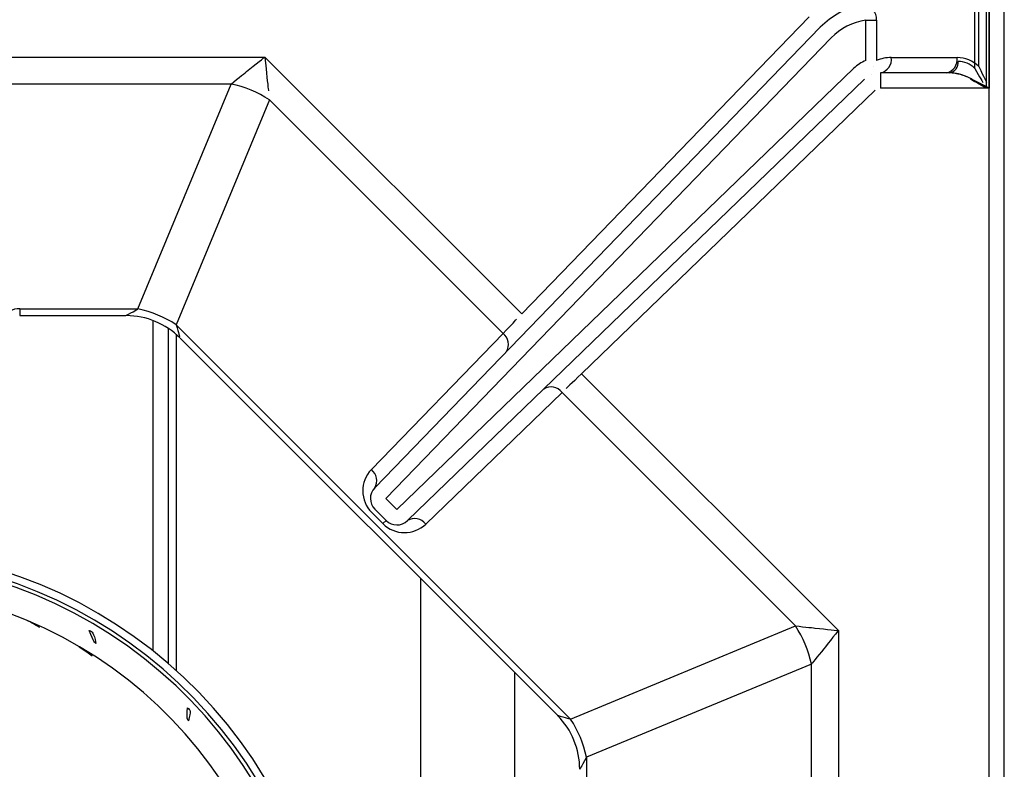
# Model space of a CAD drawing. Extents: x 27 to 252, y -274 to -33.
# Drawn here: x 55 to 63, y -209 to -203 of the extents above; entities that cross this region are included whole.
import ezdxf

# ---------------------------------------------------------------- set-up
doc = ezdxf.new("R2010")
doc.units = 0
doc.header["$MEASUREMENT"] = 0
doc.layers.add('Layer 1', color=7, linetype='Continuous')

# ---------------------------------------------------------------- blocks, each defined once
blk = doc.blocks.new('block 13845')
at = {"layer": 'Layer 1', "color": 7, "lineweight": 30, "true_color": 0xffffff}
blk.add_lwpolyline([(62.6914, -219.367), (62.6914, -201.8676)], dxfattribs=at)
blk = doc.blocks.new('block 13850')
at = {"layer": 'Layer 1', "color": 7, "lineweight": 30, "true_color": 0xffffff}
blk.add_lwpolyline([(62.4605, -203.0462), (62.4605, -202.5763)], dxfattribs=at)
blk = doc.blocks.new('block 13851')
at = {"layer": 'Layer 1', "color": 7, "lineweight": 30, "true_color": 0xffffff}
blk.add_open_spline([(62.4605, -203.0462), (62.4249, -203.0105), (62.3781, -202.9907), (62.3295, -202.9907)], degree=3, dxfattribs=at)
blk = doc.blocks.new('block 13861')
at = {"layer": 'Layer 1', "color": 7, "lineweight": 30, "true_color": 0xffffff}
blk.add_open_spline([(62.2636, -203.0804), (62.306, -203.0729), (62.335, -203.0334), (62.3295, -202.9907)], degree=3, dxfattribs=at)
blk = doc.blocks.new('block 13871')
at = {"layer": 'Layer 1', "color": 7, "lineweight": 30, "true_color": 0xffffff}
blk.add_open_spline([(62.3946, -203.1121), (62.3589, -203.0917), (62.3121, -203.0804), (62.2636, -203.0804)], degree=3, dxfattribs=at)
blk = doc.blocks.new('block 13872')
at = {"layer": 'Layer 1', "color": 7, "lineweight": 30, "true_color": 0xffffff}
blk.add_lwpolyline([(62.3946, -203.1121), (62.3946, -203.1121)], dxfattribs=at)
blk = doc.blocks.new('block 13874')
at = {"layer": 'Layer 1', "color": 7, "lineweight": 30, "true_color": 0xffffff}
blk.add_open_spline([(62.5485, -203.2), (62.4645, -203.152), (62.427, -203.1306), (62.427, -203.1306)], degree=3, dxfattribs=at)
blk = doc.blocks.new('block 13882')
at = {"layer": 'Layer 1', "color": 7, "lineweight": 30, "true_color": 0xffffff}
blk.add_open_spline([(62.4605, -203.0462), (62.5005, -203.116), (62.5239, -203.1571), (62.5239, -203.1571)], degree=3, dxfattribs=at)
blk = doc.blocks.new('block 13885')
at = {"layer": 'Layer 1', "color": 7, "lineweight": 30, "true_color": 0xffffff}
blk.add_lwpolyline([(62.5485, -202.4224), (62.5485, -203.2)], dxfattribs=at)
blk = doc.blocks.new('block 13891')
at = {"layer": 'Layer 1', "color": 7, "lineweight": 30, "true_color": 0xffffff}
blk.add_lwpolyline([(62.5718, -219.367), (62.5718, -201.8676)], dxfattribs=at)
blk = doc.blocks.new('block 13900')
at = {"layer": 'Layer 1', "color": 7, "lineweight": 30, "true_color": 0xffffff}
blk.add_lwpolyline([(56.2121, -205.1263), (56.2121, -207.7555)], dxfattribs=at)
blk = doc.blocks.new('block 13903')
at = {"layer": 'Layer 1', "color": 7, "lineweight": 30, "true_color": 0xffffff}
blk.add_lwpolyline([(58.1263, -210.3559), (58.1263, -207.0383)], dxfattribs=at)
blk = doc.blocks.new('block 13939')
at = {"layer": 'Layer 1', "color": 7, "lineweight": 30, "true_color": 0xffffff}
blk.add_lwpolyline([(56.2432, -205.1552), (59.195, -208.1071)], dxfattribs=at)
blk = doc.blocks.new('block 13940')
at = {"layer": 'Layer 1', "color": 7, "lineweight": 30, "true_color": 0xffffff}
blk.add_open_spline([(56.2426, -205.1546), (56.1312, -205.0435), (55.9805, -204.9808), (55.8232, -204.98)], degree=3, dxfattribs=at)
blk = doc.blocks.new('block 13941')
at = {"layer": 'Layer 1', "color": 7, "lineweight": 30, "true_color": 0xffffff}
blk.add_lwpolyline([(54.9891, -204.98), (55.8202, -204.98)], dxfattribs=at)
blk = doc.blocks.new('block 13942')
at = {"layer": 'Layer 1', "color": 7, "lineweight": 30, "true_color": 0xffffff}
blk.add_open_spline([(59.3702, -208.5292), (59.37, -208.3719), (59.3078, -208.221), (59.1971, -208.1092)], degree=3, dxfattribs=at)
blk = doc.blocks.new('block 13959')
at = {"layer": 'Layer 1', "color": 7, "lineweight": 30, "true_color": 0xffffff}
blk.add_lwpolyline([(58.859, -207.7711), (58.859, -210.3149)], dxfattribs=at)
blk = doc.blocks.new('block 13976')
at = {"layer": 'Layer 1', "color": 7, "lineweight": 30, "true_color": 0xffffff}
blk.add_lwpolyline([(56.1523, -207.7028), (56.1523, -205.0807)], dxfattribs=at)
blk = doc.blocks.new('block 13981')
at = {"layer": 'Layer 1', "color": 7, "lineweight": 30, "true_color": 0xffffff}
blk.add_open_spline([(57.1373, -210.3932), (57.0769, -208.6458), (55.7047, -207.2273), (53.9603, -207.109)], degree=3, dxfattribs=at)
blk = doc.blocks.new('block 13986')
at = {"layer": 'Layer 1', "color": 7, "lineweight": 30, "true_color": 0xffffff}
blk.add_open_spline([(56.302, -208.0491), (56.2946, -208.1368), (56.302, -208.1435), (56.3094, -208.1493), (56.3308, -208.0731), (56.3235, -208.0659), (56.302, -208.0491)], degree=3, knots=[0, 0, 0, 0, 1, 1, 1, 2, 2, 2, 2], dxfattribs=at)
blk = doc.blocks.new('block 13995')
at = {"layer": 'Layer 1', "color": 7, "lineweight": 30, "true_color": 0xffffff}
blk.add_open_spline([(55.5559, -207.6436), (55.4619, -207.5757), (55.4567, -207.5742), (55.4515, -207.5728)], degree=3, dxfattribs=at)
blk = doc.blocks.new('block 14007')
at = {"layer": 'Layer 1', "color": 7, "lineweight": 30, "true_color": 0xffffff}
blk.add_open_spline([(57.3465, -210.3864), (57.2826, -208.5289), (55.822, -207.0217), (53.9673, -206.8997)], degree=3, dxfattribs=at)
blk = doc.blocks.new('block 14020')
at = {"layer": 'Layer 1', "color": 7, "lineweight": 30, "true_color": 0xffffff}
blk.add_lwpolyline([(55.053, -207.3686), (55.053, -207.3686)], dxfattribs=at)
blk = doc.blocks.new('block 14021')
at = {"layer": 'Layer 1', "color": 7, "lineweight": 30, "true_color": 0xffffff}
blk.add_open_spline([(55.1456, -207.4188), (55.0645, -207.3715), (55.0588, -207.3701), (55.053, -207.3686)], degree=3, dxfattribs=at)
blk = doc.blocks.new('block 14032')
at = {"layer": 'Layer 1', "color": 7, "lineweight": 30, "true_color": 0xffffff}
blk.add_open_spline([(55.5337, -207.4438), (55.5682, -207.5374), (55.5771, -207.5413), (55.5855, -207.5443), (55.5675, -207.4567), (55.5584, -207.4524), (55.5337, -207.4438)], degree=3, knots=[0, 0, 0, 0, 1, 1, 1, 2, 2, 2, 2], dxfattribs=at)
blk = doc.blocks.new('block 14056')
at = {"layer": 'Layer 1', "color": 7, "lineweight": 30, "true_color": 0xffffff}
blk.add_open_spline([(57.4362, -210.3834), (57.3707, -208.4787), (55.8723, -206.9337), (53.9705, -206.81)], degree=3, dxfattribs=at)
blk = doc.blocks.new('block 14061')
at = {"layer": 'Layer 1', "color": 7, "lineweight": 30, "true_color": 0xffffff}
blk.add_open_spline([(57.3764, -210.3854), (57.312, -208.5122), (55.8388, -206.9924), (53.9684, -206.8698)], degree=3, dxfattribs=at)
blk = doc.blocks.new('block 14067')
at = {"layer": 'Layer 1', "color": 7, "lineweight": 30, "true_color": 0xffffff}
blk.add_open_spline([(61.6916, -202.6674), (61.6957, -202.6064), (61.6496, -202.5535), (61.5885, -202.5493)], degree=3, dxfattribs=at)
blk = doc.blocks.new('block 14068')
at = {"layer": 'Layer 1', "color": 7, "lineweight": 30, "true_color": 0xffffff}
blk.add_lwpolyline([(61.607, -202.6674), (61.6916, -202.6674)], dxfattribs=at)
blk = doc.blocks.new('block 14070')
at = {"layer": 'Layer 1', "color": 7, "lineweight": 30, "true_color": 0xffffff}
blk.add_open_spline([(61.5885, -202.5493), (61.46, -202.5694), (61.3416, -202.6309), (61.2512, -202.7243)], degree=3, dxfattribs=at)
blk = doc.blocks.new('block 14071')
at = {"layer": 'Layer 1', "color": 7, "lineweight": 30, "true_color": 0xffffff}
blk.add_open_spline([(61.607, -202.6674), (61.5043, -202.6836), (61.4095, -202.7327), (61.3372, -202.8075)], degree=3, dxfattribs=at)
blk = doc.blocks.new('block 14072')
at = {"layer": 'Layer 1', "color": 7, "lineweight": 30, "true_color": 0xffffff}
blk.add_lwpolyline([(61.2512, -202.7243), (61.2512, -202.7243)], dxfattribs=at)
blk = doc.blocks.new('block 14073')
at = {"layer": 'Layer 1', "color": 7, "lineweight": 30, "true_color": 0xffffff}
blk.add_lwpolyline([(61.607, -202.9842), (61.607, -202.9842)], dxfattribs=at)
blk = doc.blocks.new('block 14074')
at = {"layer": 'Layer 1', "color": 7, "lineweight": 30, "true_color": 0xffffff}
blk.add_lwpolyline([(61.607, -202.9842), (61.607, -202.6674)], dxfattribs=at)
blk = doc.blocks.new('block 14075')
at = {"layer": 'Layer 1', "color": 7, "lineweight": 30, "true_color": 0xffffff}
blk.add_lwpolyline([(61.6916, -202.6674), (61.6916, -202.9842)], dxfattribs=at)
blk = doc.blocks.new('block 14076')
at = {"layer": 'Layer 1', "color": 7, "lineweight": 30, "true_color": 0xffffff}
blk.add_lwpolyline([(61.667, -203.0274), (61.667, -203.0274)], dxfattribs=at)
blk = doc.blocks.new('block 14077')
at = {"layer": 'Layer 1', "color": 7, "lineweight": 30, "true_color": 0xffffff}
blk.add_lwpolyline([(57.9396, -206.4981), (61.5152, -203.0447)], dxfattribs=at)
blk = doc.blocks.new('block 14078')
at = {"layer": 'Layer 1', "color": 7, "lineweight": 30, "true_color": 0xffffff}
blk.add_lwpolyline([(57.8521, -206.4107), (57.9396, -206.4981)], dxfattribs=at)
blk = doc.blocks.new('block 14079')
at = {"layer": 'Layer 1', "color": 7, "lineweight": 30, "true_color": 0xffffff}
blk.add_lwpolyline([(61.3372, -202.8075), (57.8521, -206.4107)], dxfattribs=at)
blk = doc.blocks.new('block 14080')
at = {"layer": 'Layer 1', "color": 7, "lineweight": 30, "true_color": 0xffffff}
blk.add_open_spline([(61.607, -202.9842), (61.573, -202.9985), (61.5418, -203.019), (61.5152, -203.0447)], degree=3, dxfattribs=at)
blk = doc.blocks.new('block 14081')
at = {"layer": 'Layer 1', "color": 7, "lineweight": 30, "true_color": 0xffffff}
blk.add_lwpolyline([(57.7661, -206.3275), (61.2512, -202.7243)], dxfattribs=at)
blk = doc.blocks.new('block 14082')
at = {"layer": 'Layer 1', "color": 7, "lineweight": 30, "true_color": 0xffffff}
blk.add_lwpolyline([(57.7661, -206.3275), (57.7661, -206.3275)], dxfattribs=at)
blk = doc.blocks.new('block 14083')
at = {"layer": 'Layer 1', "color": 7, "lineweight": 30, "true_color": 0xffffff}
blk.add_lwpolyline([(61.5152, -203.0447), (61.5152, -203.0447)], dxfattribs=at)
blk = doc.blocks.new('block 14084')
at = {"layer": 'Layer 1', "color": 7, "lineweight": 30, "true_color": 0xffffff}
blk.add_lwpolyline([(61.6534, -203.0944), (61.6534, -203.0944)], dxfattribs=at)
blk = doc.blocks.new('block 14085')
at = {"layer": 'Layer 1', "color": 7, "lineweight": 30, "true_color": 0xffffff}
blk.add_lwpolyline([(61.6534, -203.0944), (61.6534, -203.0944)], dxfattribs=at)
blk = doc.blocks.new('block 14086')
at = {"layer": 'Layer 1', "color": 7, "lineweight": 30, "true_color": 0xffffff}
blk.add_lwpolyline([(61.5983, -203.1308), (58.0227, -206.5842)], dxfattribs=at)
blk = doc.blocks.new('block 14087')
at = {"layer": 'Layer 1', "color": 7, "lineweight": 30, "true_color": 0xffffff}
blk.add_lwpolyline([(57.9396, -206.4981), (57.9396, -206.4981)], dxfattribs=at)
blk = doc.blocks.new('block 14105')
at = {"layer": 'Layer 1', "color": 7, "lineweight": 30, "true_color": 0xffffff}
blk.add_lwpolyline([(57.7675, -206.4953), (57.7675, -206.4953)], dxfattribs=at)
blk = doc.blocks.new('block 14106')
at = {"layer": 'Layer 1', "color": 7, "lineweight": 30, "true_color": 0xffffff}
blk.add_open_spline([(57.7661, -206.3275), (57.7208, -206.3745), (57.7214, -206.4491), (57.7675, -206.4953)], degree=3, dxfattribs=at)
blk = doc.blocks.new('block 14107')
at = {"layer": 'Layer 1', "color": 7, "lineweight": 30, "true_color": 0xffffff}
blk.add_lwpolyline([(57.855, -206.5827), (57.7675, -206.4953)], dxfattribs=at)
blk = doc.blocks.new('block 14108')
at = {"layer": 'Layer 1', "color": 7, "lineweight": 30, "true_color": 0xffffff}
blk.add_lwpolyline([(57.855, -206.5827), (57.855, -206.5827)], dxfattribs=at)
blk = doc.blocks.new('block 14109')
at = {"layer": 'Layer 1', "color": 7, "lineweight": 30, "true_color": 0xffffff}
blk.add_open_spline([(57.855, -206.5827), (57.9011, -206.6289), (57.9758, -206.6295), (58.0227, -206.5842)], degree=3, dxfattribs=at)
blk = doc.blocks.new('block 14275')
at = {"layer": 'Layer 1', "color": 7, "lineweight": 30, "true_color": 0xffffff}
blk.add_open_spline([(61.8076, -202.9608), (61.7678, -202.9608), (61.7284, -202.9687), (61.6916, -202.9842)], degree=3, dxfattribs=at)
blk = doc.blocks.new('block 14276')
at = {"layer": 'Layer 1', "color": 7, "lineweight": 30, "true_color": 0xffffff}
blk.add_open_spline([(61.723, -203.0804), (61.7784, -203.0692), (61.8155, -203.0167), (61.8076, -202.9608)], degree=3, dxfattribs=at)
blk = doc.blocks.new('block 14277')
at = {"layer": 'Layer 1', "color": 7, "lineweight": 30, "true_color": 0xffffff}
blk.add_lwpolyline([(61.723, -203.0804), (61.723, -203.0804)], dxfattribs=at)
blk = doc.blocks.new('block 14323')
at = {"layer": 'Layer 1', "color": 7, "lineweight": 30, "true_color": 0xffffff}
blk.add_open_spline([(62.491, -203.0309), (62.4461, -202.986), (62.3852, -202.9608), (62.3218, -202.9608)], degree=3, dxfattribs=at)
blk = doc.blocks.new('block 14324')
at = {"layer": 'Layer 1', "color": 7, "lineweight": 30, "true_color": 0xffffff}
blk.add_lwpolyline([(61.8076, -202.9608), (62.3218, -202.9608)], dxfattribs=at)
blk = doc.blocks.new('block 14327')
at = {"layer": 'Layer 1', "color": 7, "lineweight": 30, "true_color": 0xffffff}
blk.add_lwpolyline([(62.491, -203.0309), (62.491, -202.5916)], dxfattribs=at)
blk = doc.blocks.new('block 14451')
at = {"layer": 'Layer 1', "color": 7, "lineweight": 30, "true_color": 0xffffff}
blk.add_lwpolyline([(62.2372, -203.0804), (61.723, -203.0804)], dxfattribs=at)
blk = doc.blocks.new('block 14452')
at = {"layer": 'Layer 1', "color": 7, "lineweight": 30, "true_color": 0xffffff}
blk.add_open_spline([(62.2372, -203.0804), (62.2926, -203.0692), (62.3297, -203.0167), (62.3218, -202.9608)], degree=3, dxfattribs=at)
blk = doc.blocks.new('block 14465')
at = {"layer": 'Layer 1', "color": 7, "lineweight": 30, "true_color": 0xffffff}
blk.add_open_spline([(62.4064, -203.1154), (62.3615, -203.093), (62.3006, -203.0804), (62.2372, -203.0804)], degree=3, dxfattribs=at)
blk = doc.blocks.new('block 14466')
at = {"layer": 'Layer 1', "color": 7, "lineweight": 30, "true_color": 0xffffff}
blk.add_lwpolyline([(62.4064, -203.1154), (62.4064, -203.1154)], dxfattribs=at)
blk = doc.blocks.new('block 14492')
at = {"layer": 'Layer 1', "color": 7, "lineweight": 30, "true_color": 0xffffff}
blk.add_lwpolyline([(61.723, -203.0804), (61.723, -203.2)], dxfattribs=at)
blk = doc.blocks.new('block 14493')
at = {"layer": 'Layer 1', "color": 7, "lineweight": 30, "true_color": 0xffffff}
blk.add_open_spline([(62.5718, -203.2), (62.4576, -203.1411), (62.432, -203.1283), (62.4064, -203.1154)], degree=3, dxfattribs=at)
blk = doc.blocks.new('block 14494')
at = {"layer": 'Layer 1', "color": 7, "lineweight": 30, "true_color": 0xffffff}
blk.add_lwpolyline([(62.5718, -203.2), (61.723, -203.2)], dxfattribs=at)
blk = doc.blocks.new('block 14495')
at = {"layer": 'Layer 1', "color": 7, "lineweight": 30, "true_color": 0xffffff}
blk.add_lwpolyline([(58.9161, -204.9665), (61.1652, -202.6412)], dxfattribs=at)
blk = doc.blocks.new('block 14496')
at = {"layer": 'Layer 1', "color": 7, "lineweight": 30, "true_color": 0xffffff}
blk.add_lwpolyline([(58.9161, -204.9665), (58.9161, -204.9665)], dxfattribs=at)
blk = doc.blocks.new('block 14497')
at = {"layer": 'Layer 1', "color": 7, "lineweight": 30, "true_color": 0xffffff}
blk.add_lwpolyline([(61.723, -203.2), (61.723, -203.2)], dxfattribs=at)
blk = doc.blocks.new('block 14498')
at = {"layer": 'Layer 1', "color": 7, "lineweight": 30, "true_color": 0xffffff}
blk.add_lwpolyline([(61.5983, -203.1308), (61.5983, -203.1308)], dxfattribs=at)
blk = doc.blocks.new('block 14499')
at = {"layer": 'Layer 1', "color": 7, "lineweight": 30, "true_color": 0xffffff}
blk.add_lwpolyline([(61.6815, -203.2168), (59.3847, -205.4351)], dxfattribs=at)
blk = doc.blocks.new('block 14500')
at = {"layer": 'Layer 1', "color": 7, "lineweight": 30, "true_color": 0xffffff}
blk.add_lwpolyline([(59.3016, -205.349), (59.3016, -205.349)], dxfattribs=at)
blk = doc.blocks.new('block 14549')
at = {"layer": 'Layer 1', "color": 7, "lineweight": 30, "true_color": 0xffffff}
blk.add_open_spline([(58.7701, -205.1195), (58.8371, -205.0493), (58.8758, -205.0087), (58.8758, -205.0087)], degree=3, dxfattribs=at)
blk = doc.blocks.new('block 14550')
at = {"layer": 'Layer 1', "color": 7, "lineweight": 30, "true_color": 0xffffff}
blk.add_open_spline([(58.7962, -205.2625), (58.8265, -205.2154), (58.8151, -205.1528), (58.7701, -205.1195)], degree=3, dxfattribs=at)
blk = doc.blocks.new('block 14551')
at = {"layer": 'Layer 1', "color": 7, "lineweight": 30, "true_color": 0xffffff}
blk.add_open_spline([(59.3847, -205.4351), (59.3018, -205.514), (59.2643, -205.5497), (59.2643, -205.5497)], degree=3, dxfattribs=at)
blk = doc.blocks.new('block 14552')
at = {"layer": 'Layer 1', "color": 7, "lineweight": 30, "true_color": 0xffffff}
blk.add_open_spline([(59.2315, -205.581), (59.1982, -205.5359), (59.1357, -205.5245), (59.0886, -205.5547)], degree=3, dxfattribs=at)
blk = doc.blocks.new('block 14617')
at = {"layer": 'Layer 1', "color": 7, "lineweight": 30, "true_color": 0xffffff}
blk.add_open_spline([(62.491, -203.0309), (62.5373, -203.1236), (62.545, -203.139), (62.5527, -203.1544)], degree=3, dxfattribs=at)
blk = doc.blocks.new('block 14618')
at = {"layer": 'Layer 1', "color": 7, "lineweight": 30, "true_color": 0xffffff}
blk.add_lwpolyline([(62.5737, -203.2), (62.5718, -203.2)], dxfattribs=at)
blk = doc.blocks.new('block 14623')
at = {"layer": 'Layer 1', "color": 7, "lineweight": 30, "true_color": 0xffffff}
blk.add_lwpolyline([(62.5737, -202.4224), (62.5737, -203.2)], dxfattribs=at)
blk = doc.blocks.new('block 14637')
at = {"layer": 'Layer 1', "color": 7, "lineweight": 30, "true_color": 0xffffff}
blk.add_lwpolyline([(56.9061, -202.9565), (58.9161, -204.9665)], dxfattribs=at)
blk = doc.blocks.new('block 14638')
at = {"layer": 'Layer 1', "color": 7, "lineweight": 30, "true_color": 0xffffff}
blk.add_lwpolyline([(54.1443, -202.9565), (56.9061, -202.9565)], dxfattribs=at)
blk = doc.blocks.new('block 14641')
at = {"layer": 'Layer 1', "color": 7, "lineweight": 30, "true_color": 0xffffff}
blk.add_lwpolyline([(62.5718, -218.0346), (62.5718, -203.2)], dxfattribs=at)
blk = doc.blocks.new('block 14642')
at = {"layer": 'Layer 1', "color": 7, "lineweight": 30, "true_color": 0xffffff}
blk.add_lwpolyline([(61.3937, -207.4441), (61.3937, -210.2059)], dxfattribs=at)
blk = doc.blocks.new('block 14643')
at = {"layer": 'Layer 1', "color": 7, "lineweight": 30, "true_color": 0xffffff}
blk.add_lwpolyline([(59.3847, -205.4351), (61.3937, -207.4441)], dxfattribs=at)
blk = doc.blocks.new('block 14646')
at = {"layer": 'Layer 1', "color": 7, "lineweight": 30, "true_color": 0xffffff}
blk.add_lwpolyline([(58.7701, -205.1195), (56.9424, -203.2919)], dxfattribs=at)
blk = doc.blocks.new('block 14647')
at = {"layer": 'Layer 1', "color": 7, "lineweight": 30, "true_color": 0xffffff}
blk.add_open_spline([(56.9061, -202.9565), (56.9061, -202.9565), (56.9161, -203.049), (56.9161, -203.049), (56.9258, -203.138), (56.9346, -203.22), (56.9346, -203.22)], degree=3, knots=[0, 0, 0, 0, 1, 1, 1, 2, 2, 2, 2], dxfattribs=at)
blk = doc.blocks.new('block 14648')
at = {"layer": 'Layer 1', "color": 7, "lineweight": 30, "true_color": 0xffffff}
blk.add_open_spline([(56.6433, -203.168), (56.6997, -203.1227), (56.7639, -203.071), (56.7639, -203.071), (56.8336, -203.0149), (56.9061, -202.9565), (56.9061, -202.9565)], degree=3, knots=[0, 0, 0, 0, 1, 1, 1, 2, 2, 2, 2], dxfattribs=at)
blk = doc.blocks.new('block 14649')
at = {"layer": 'Layer 1', "color": 7, "lineweight": 30, "true_color": 0xffffff}
blk.add_lwpolyline([(56.6433, -203.168), (54.148, -203.168)], dxfattribs=at)
blk = doc.blocks.new('block 14650')
at = {"layer": 'Layer 1', "color": 7, "lineweight": 30, "true_color": 0xffffff}
blk.add_open_spline([(56.9424, -203.2919), (56.8513, -203.2323), (56.7499, -203.1902), (56.6433, -203.168)], degree=3, dxfattribs=at)
blk = doc.blocks.new('block 14651')
at = {"layer": 'Layer 1', "color": 7, "lineweight": 30, "true_color": 0xffffff}
blk.add_open_spline([(61.0583, -207.4078), (61.1302, -207.4156), (61.2122, -207.4245), (61.2122, -207.4245), (61.3012, -207.4341), (61.3937, -207.4441), (61.3937, -207.4441)], degree=3, knots=[0, 0, 0, 0, 1, 1, 1, 2, 2, 2, 2], dxfattribs=at)
blk = doc.blocks.new('block 14652')
at = {"layer": 'Layer 1', "color": 7, "lineweight": 30, "true_color": 0xffffff}
blk.add_lwpolyline([(61.0583, -207.4078), (59.2315, -205.581)], dxfattribs=at)
blk = doc.blocks.new('block 14655')
at = {"layer": 'Layer 1', "color": 7, "lineweight": 30, "true_color": 0xffffff}
blk.add_open_spline([(61.3937, -207.4441), (61.3354, -207.5166), (61.2793, -207.5863), (61.2793, -207.5863), (61.2276, -207.6506), (61.1822, -207.7069), (61.1822, -207.7069)], degree=3, knots=[0, 0, 0, 0, 1, 1, 1, 2, 2, 2, 2], dxfattribs=at)
blk = doc.blocks.new('block 14656')
at = {"layer": 'Layer 1', "color": 7, "lineweight": 30, "true_color": 0xffffff}
blk.add_open_spline([(61.1822, -207.7069), (61.16, -207.6003), (61.118, -207.4989), (61.0583, -207.4078)], degree=3, dxfattribs=at)
blk = doc.blocks.new('block 14657')
at = {"layer": 'Layer 1', "color": 7, "lineweight": 30, "true_color": 0xffffff}
blk.add_lwpolyline([(61.1822, -210.2023), (61.1822, -207.7069)], dxfattribs=at)
blk = doc.blocks.new('block 14699')
at = {"layer": 'Layer 1', "color": 7, "lineweight": 30, "true_color": 0xffffff}
blk.add_open_spline([(57.7661, -206.3275), (57.7965, -206.2804), (57.785, -206.2179), (57.74, -206.1845)], degree=3, dxfattribs=at)
blk = doc.blocks.new('block 14700')
at = {"layer": 'Layer 1', "color": 7, "lineweight": 30, "true_color": 0xffffff}
blk.add_lwpolyline([(57.74, -206.1845), (58.7701, -205.1195)], dxfattribs=at)
blk = doc.blocks.new('block 14701')
at = {"layer": 'Layer 1', "color": 7, "lineweight": 30, "true_color": 0xffffff}
blk.add_lwpolyline([(59.2315, -205.581), (58.1656, -206.6104)], dxfattribs=at)
blk = doc.blocks.new('block 14702')
at = {"layer": 'Layer 1', "color": 7, "lineweight": 30, "true_color": 0xffffff}
blk.add_open_spline([(58.1656, -206.6104), (58.1323, -206.5654), (58.0698, -206.5539), (58.0227, -206.5842)], degree=3, dxfattribs=at)
blk = doc.blocks.new('block 14731')
at = {"layer": 'Layer 1', "color": 7, "lineweight": 30, "true_color": 0xffffff}
blk.add_open_spline([(57.8302, -206.6075), (57.9225, -206.6998), (58.0717, -206.7011), (58.1656, -206.6104)], degree=3, dxfattribs=at)
blk = doc.blocks.new('block 14732')
at = {"layer": 'Layer 1', "color": 7, "lineweight": 30, "true_color": 0xffffff}
blk.add_lwpolyline([(59.2989, -208.1366), (61.0583, -207.4078)], dxfattribs=at)
blk = doc.blocks.new('block 14733')
at = {"layer": 'Layer 1', "color": 7, "lineweight": 30, "true_color": 0xffffff}
blk.add_lwpolyline([(56.2136, -205.0513), (59.2989, -208.1366)], dxfattribs=at)
blk = doc.blocks.new('block 14734')
at = {"layer": 'Layer 1', "color": 7, "lineweight": 30, "true_color": 0xffffff}
blk.add_lwpolyline([(56.9424, -203.2919), (56.2136, -205.0513)], dxfattribs=at)
blk = doc.blocks.new('block 14735')
at = {"layer": 'Layer 1', "color": 7, "lineweight": 30, "true_color": 0xffffff}
blk.add_open_spline([(57.74, -206.1845), (57.6492, -206.2784), (57.6504, -206.4277), (57.7428, -206.5201)], degree=3, dxfattribs=at)
blk = doc.blocks.new('block 14736')
at = {"layer": 'Layer 1', "color": 7, "lineweight": 30, "true_color": 0xffffff}
blk.add_lwpolyline([(57.8302, -206.6075), (57.7428, -206.5201)], dxfattribs=at)
blk = doc.blocks.new('block 14737')
at = {"layer": 'Layer 1', "color": 7, "lineweight": 30, "true_color": 0xffffff}
blk.add_lwpolyline([(55.9145, -204.9275), (56.6433, -203.168)], dxfattribs=at)
blk = doc.blocks.new('block 14738')
at = {"layer": 'Layer 1', "color": 7, "lineweight": 30, "true_color": 0xffffff}
blk.add_open_spline([(56.2136, -205.0513), (56.1225, -204.9917), (56.0211, -204.9497), (55.9145, -204.9275)], degree=3, dxfattribs=at)
blk = doc.blocks.new('block 14740')
at = {"layer": 'Layer 1', "color": 7, "lineweight": 30, "true_color": 0xffffff}
blk.add_lwpolyline([(54.9891, -204.9275), (55.9145, -204.9275)], dxfattribs=at)
blk = doc.blocks.new('block 14744')
at = {"layer": 'Layer 1', "color": 7, "lineweight": 30, "true_color": 0xffffff}
blk.add_lwpolyline([(61.1822, -207.7069), (59.4228, -208.4357)], dxfattribs=at)
blk = doc.blocks.new('block 14745')
at = {"layer": 'Layer 1', "color": 7, "lineweight": 30, "true_color": 0xffffff}
blk.add_open_spline([(59.4228, -208.4357), (59.4005, -208.3291), (59.3585, -208.2277), (59.2989, -208.1366)], degree=3, dxfattribs=at)
blk = doc.blocks.new('block 14746')
at = {"layer": 'Layer 1', "color": 7, "lineweight": 30, "true_color": 0xffffff}
blk.add_lwpolyline([(59.4228, -208.4357), (59.4228, -210.1495)], dxfattribs=at)
blk = doc.blocks.new('block 14814')
at = {"layer": 'Layer 1', "color": 7, "lineweight": 30, "true_color": 0xffffff}
blk.add_open_spline([(54.9891, -204.9275), (54.9331, -204.9195), (54.8806, -204.9566), (54.8694, -205.012)], degree=3, dxfattribs=at)
blk = doc.blocks.new('block 14833')
at = {"layer": 'Layer 1', "color": 7, "lineweight": 30, "true_color": 0xffffff}
blk.add_lwpolyline([(57.7428, -206.5201), (57.7428, -206.5201)], dxfattribs=at)
blk = doc.blocks.new('block 14835')
at = {"layer": 'Layer 1', "color": 7, "lineweight": 30, "true_color": 0xffffff}
blk.add_lwpolyline([(57.8302, -206.6075), (57.855, -206.5827)], dxfattribs=at)
blk = doc.blocks.new('block 14839')
at = {"layer": 'Layer 1', "color": 7, "lineweight": 30, "true_color": 0xffffff}
blk.add_lwpolyline([(54.9891, -204.9275), (54.9891, -204.9275)], dxfattribs=at)
blk = doc.blocks.new('block 14880')
at = {"layer": 'Layer 1', "color": 8, "lineweight": 30, "true_color": 0x808080}
blk.add_lwpolyline([(56.0327, -207.6038), (56.0327, -205.019)], dxfattribs=at)
blk = doc.blocks.new('block 14893')
at = {"layer": 'Layer 1', "color": 8, "lineweight": 30, "true_color": 0x808080}
blk.add_lwpolyline([(54.9891, -204.9275), (54.9891, -204.98)], dxfattribs=at)
blk = doc.blocks.new('block 14901')
at = {"layer": 'Layer 1', "color": 8, "lineweight": 30, "true_color": 0x808080}
blk.add_open_spline([(56.2136, -205.0513), (56.2338, -205.1221), (56.2398, -205.1433), (56.2398, -205.1433)], degree=3, dxfattribs=at)
blk = doc.blocks.new('block 14902')
at = {"layer": 'Layer 1', "color": 8, "lineweight": 30, "true_color": 0x808080}
blk.add_open_spline([(59.195, -208.1071), (59.259, -208.1253), (59.2989, -208.1366), (59.2989, -208.1366)], degree=3, dxfattribs=at)
blk = doc.blocks.new('block 14903')
at = {"layer": 'Layer 1', "color": 8, "lineweight": 30, "true_color": 0x808080}
blk.add_open_spline([(55.8202, -204.98), (55.8784, -204.9476), (55.9145, -204.9275), (55.9145, -204.9275)], degree=3, dxfattribs=at)
blk = doc.blocks.new('block 14904')
at = {"layer": 'Layer 1', "color": 8, "lineweight": 30, "true_color": 0x808080}
blk.add_open_spline([(59.4228, -208.4357), (59.3763, -208.5192), (59.3709, -208.5289), (59.3709, -208.5289)], degree=3, dxfattribs=at)

msp = doc.modelspace()

# ---------------------------------------------------------------- block references
at = {"layer": 'Layer 1'}
for name in ['block 13891', 'block 13845', 'block 13885', 'block 14623', 'block 14070', 'block 14067', 'block 14495', 'block 13850', 'block 14327', 'block 14081', 'block 14072', 'block 14071', 'block 14068', 'block 14074', 'block 14075', 'block 14079', 'block 14638', 'block 14648', 'block 14637', 'block 14647', 'block 14080', 'block 14073', 'block 14076', 'block 14275', 'block 14276', 'block 14324', 'block 14452', 'block 13861', 'block 14323', 'block 13851', 'block 14617', 'block 14077', 'block 14083', 'block 14084', 'block 14085', 'block 14277', 'block 14451', 'block 14492', 'block 14465', 'block 13871', 'block 13882', 'block 14649', 'block 14737', 'block 14650', 'block 14086', 'block 14498', 'block 13872', 'block 14466', 'block 14493', 'block 13874', 'block 14499', 'block 14494', 'block 14497', 'block 14618', 'block 14641', 'block 14734', 'block 14646', 'block 14814', 'block 14740', 'block 14839', 'block 14893', 'block 14903', 'block 14738', 'block 13941', 'block 13940', 'block 14880', 'block 14549', 'block 14496', 'block 13976', 'block 14733', 'block 14901', 'block 13900', 'block 13939', 'block 14700', 'block 14550', 'block 14500', 'block 14551', 'block 14643', 'block 14552', 'block 14701', 'block 14652', 'block 14735', 'block 14699', 'block 14106', 'block 14082', 'block 14078', 'block 14105', 'block 14107', 'block 14087', 'block 14736', 'block 14833', 'block 14702', 'block 14835', 'block 14731', 'block 14108', 'block 14109', 'block 14061', 'block 14056', 'block 14007', 'block 13903', 'block 13981', 'block 14020', 'block 14021', 'block 14732', 'block 14651', 'block 14656', 'block 14032', 'block 14655', 'block 14642', 'block 13995', 'block 14744', 'block 14657', 'block 13959', 'block 13986', 'block 14902', 'block 13942', 'block 14745', 'block 14904', 'block 14746']:
    msp.add_blockref(name, (0, 0), dxfattribs=at)

doc.saveas('drawing.dxf')
